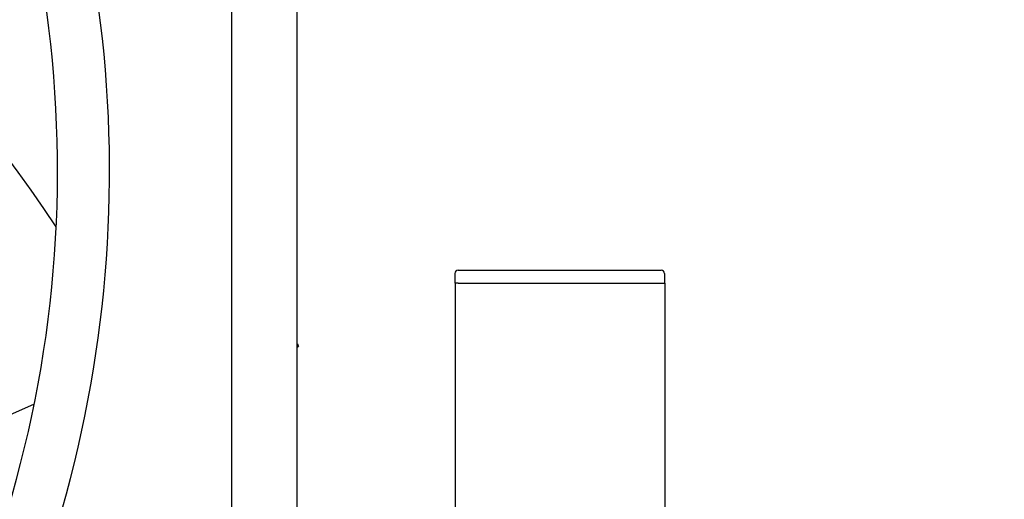
# Model space of a CAD drawing. Units: inches. Extents: x 0.2 to 9.1, y 0.2 to 10.8.
# Drawn here: x 6.4 to 6.7, y 8.4 to 8.5 of the extents above; entities that cross this region are included whole.
import ezdxf

# ---------------------------------------------------------------- set-up
doc = ezdxf.new("R2010")
doc.units = ezdxf.units.IN
doc.header["$MEASUREMENT"] = 0
doc.layers.add('FORMAT', color=7, linetype='Continuous')
doc.styles.add('SLDTEXTSTYLE0', font='TXT', dxfattribs={"width": 0.605})
doc.dimstyles.new('SLDDIMSTYLE5', dxfattribs={"dimtxt": 0.08089192708333333, "dimasz": 0.0984251968503937, "dimexe": 0, "dimexo": 0.0625, "dimgap": 0.02022298177083333, "dimtad": 0, "dimtih": 1, "dimtoh": 1, "dimdec": 6, "dimlfac": 36, "dimrnd": 1e-09, "dimzin": 12, "dimdsep": 46, "dimlunit": 5, "dimtxsty": 'SLDTEXTSTYLE0', "dimsah": 1, "dimcen": 0.09, "dimadec": 0, "dimazin": 3, "dimtfac": 1, "dimtofl": 0, "dimtmove": 0, "dimatfit": 3, "dimfxl": 0, "dimfrac": 2, "dimtolj": 1, "dimtzin": 12, "dimarcsym": 0})

# ---------------------------------------------------------------- blocks, each defined once
blk = doc.blocks.new('_D_5')
at = {"layer": 'FORMAT'}
for p, q in [((6.160576759139489, 8.852442272827371), (7.570477713908709, 8.852442272827371)), ((7.531107635168552, 8.852442272827371), (7.531107635168552, 8.214975579713826)), ((7.531107635168552, 6.447624205243144), (7.531107635168552, 7.837197813834815)), ((6.689957021900188, 6.447624205243144), (7.570477713908709, 6.447624205243144))]:
    blk.add_line(p, q, dxfattribs=at)
for points in [[(7.531107635168552, 8.852442272827371), (7.518902910759103, 8.754017075976977), (7.543312359578001, 8.754017075976977)], [(7.531107635168552, 6.447624205243144), (7.543312359578001, 6.546049402093537), (7.518902910759103, 6.546049402093537)]]:
    blk.add_solid(points, dxfattribs=at)
at = {"layer": 'FORMAT', "char_height": 0.08333333333333333, "attachment_point": 1, "style": 'SLDTEXTSTYLE0'}
for s, insert in [('87 1/2"', (7.388360716693137, 8.19647196940182)), ('MINIMUM', (7.326169350966434, 8.07054604744215)), ('CEILING HEIGHT', (7.164209476940719, 7.944620125482479))]:
    blk.add_mtext(s, dxfattribs=dict(at, insert=insert))

msp = doc.modelspace()

# ---------------------------------------------------------------- linework, layer by layer
at = {"color": 7, "linetype": 'Continuous', "lineweight": 25}
for p, q in [((6.480184163519334, 8.176790931983783), (6.480184163519334, 8.61429084979925)), ((6.497545271110486, 8.176790931983783), (6.497545271110486, 8.61429084979925)), ((6.539325835865244, 8.450228413210667), (6.539325835865244, 8.447624164776647)), ((6.540193888800386, 8.451096409109429), (6.54210361340575, 8.451096409109429)), ((6.54210361340575, 8.451096409109429), (6.592103609134867, 8.451096409109429)), ((6.592103609134867, 8.451096409109429), (6.594013333740231, 8.451096409109429)), ((6.594881386675373, 8.450228413210667), (6.594881386675373, 8.447624164776647)), ((6.540215855954028, 8.447624164776647), (6.539325835865244, 8.447624164776647)), ((6.539475833391719, 6.50144365018299), (6.539475833391719, 8.447624164776647)), ((6.540215855954028, 8.447624164776647), (6.542253610932225, 8.447624164776647)), ((6.542253610932225, 8.447624164776647), (6.592253610735368, 8.447624164776647)), ((6.592253610735368, 8.447624164776647), (6.595031388275875, 8.447624164776647)), ((6.595031388275875, 7.081353382127392), (6.595031388275875, 8.447624164776647)), ((6.497545271110486, 8.430691856676413), (6.497883806458956, 8.43083904312425)), ((6.427784663657643, 8.41550414471875), (5.957419732909017, 8.210983556246928))]:
    msp.add_line(p, q, dxfattribs=at)
at = {"color": 7, "linetype": 'Continuous', "lineweight": 25, "flags": 128}
msp.add_lwpolyline([(6.497545271110486, 8.431617605982078), (6.497566635308131, 8.431568587289087), (6.497803352573552, 8.43102416691161), (6.497883806458956, 8.43083904312425)], dxfattribs=at)
at = {"color": 7, "linetype": 'Continuous', "lineweight": 25}
for centre, radius, start, end in [((6.121206680399331, 8.477442272827371), 0.3750000000000001, 27.63769171190516, 204.0289805081781), ((6.121206680399331, 8.255220050605148), 0.3750000000000008, 33.57911681765263, 146.4208831823466), ((6.121206680399332, 8.477442272827368), 0.3265583064528839, 292.9762365298035, 27.63769171190526), ((6.121206680399332, 8.477442272827368), 0.3127721127753362, 286.002957610584, 27.63769171190513), ((6.540193887604477, 8.450228371909809), 0.0008680555555562464, 90, 180), ((6.594013332048921, 8.450228371909807), 0.0008680555555571345, 4.68991871109991e-10, 90)]:
    msp.add_arc(centre, radius, start, end, dxfattribs=at)

# ---------------------------------------------------------------- dimensions: what is measured, and where the dimension line sits
at = {"layer": 'FORMAT'}
dim = msp.add_linear_dim(base=(7.531107635168552, 6.447624205243144), p1=(6.12120668039933, 8.852442272827371), p2=(6.650586943160031, 6.447624205243144), angle=90.0000000000002, text='<>\\PMINIMUM\\PCEILING HEIGHT', dimstyle='SLDDIMSTYLE5', dxfattribs=at)
dim.commit()
dim.dimension.update_dxf_attribs({"geometry": '_D_5', "text_midpoint": (7.531107635168552, 8.026086696774321), "dimtype": 160})

doc.saveas('drawing.dxf')
